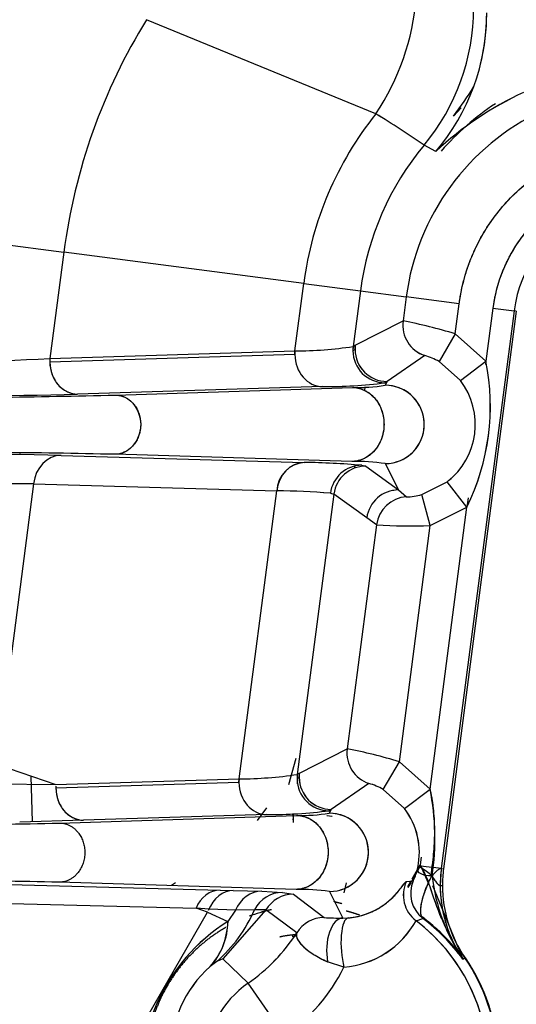
# Model space of a CAD drawing. Units: millimetres. Extents: x 0 to 408, y 0 to 202.
# Drawn here: x 75 to 78, y 124 to 130 of the extents above; entities that cross this region are included whole.
import ezdxf
from ezdxf.enums import TextEntityAlignment as Align
from ezdxf.lldxf.tags import DXFTag

# ---------------------------------------------------------------- set-up
doc = ezdxf.new("R2010")
doc.units = ezdxf.units.MM
for name, color, linetype in [('17210009', 7, 'Continuous'), ('24883000_TMC60_0', 7, 'Continuous'), ('Predeterminado', 7, 'Continuous')]:
    doc.layers.add(name, color=color, linetype=linetype)
doc.styles.add('SEACAD_Arial', font='arial.ttf')
tags = doc.linetypes.add('HIDDEN2', pattern=[4.7625, 3.175, -1.5875]).pattern_tags.tags
tags[6:7] = [DXFTag(74, 4), DXFTag(75, 0), DXFTag(340, '0'), DXFTag(46, 0.0), DXFTag(50, 0.0), DXFTag(44, 0.0), DXFTag(45, 0.0)]
tags[4:5] = [DXFTag(74, 4), DXFTag(75, 0), DXFTag(340, '0'), DXFTag(46, 0.0), DXFTag(50, 0.0), DXFTag(44, 0.0), DXFTag(45, 0.0)]
doc.dimstyles.new('SOLE', dxfattribs={"dimtxt": 2.6, "dimasz": 2.08, "dimexe": 1.3, "dimexo": 1.3, "dimgap": 0.65, "dimtad": 1, "dimlfac": 8.333333, "dimdsep": 46, "dimtxsty": 'SEACAD_Arial', "dimblk1": '_SE_FILLED', "dimblk2": '_SE_FILLED', "dimsah": 1, "dimcen": 1.3, "dimadec": 0, "dimazin": 0, "dimtfac": 0.7, "dimtdec": 3, "dimtmove": 0, "dimatfit": 3, "dimfxl": 1, "dimarcsym": 0})

# ---------------------------------------------------------------- blocks, each defined once
blk = doc.blocks.new('SE1')
at = {"layer": '17210009', "color": 7, "linetype": 'Continuous'}
for radius, start, end in [(15.9384, 307.10542, 320.94945), (17.0117, 301.0875, 318.5927)]:
    blk.add_arc((68.4428, 136.4577), radius, start, end, dxfattribs=at)
at = {"layer": '24883000_TMC60_0', "color": 7, "linetype": 'HIDDEN2'}
for p, q in [((77.3682, 129.2093), (76.0814, 129.7369)), ((77.3682, 129.2093), (76.0814, 129.7369)), ((77.8037, 129.1964), (77.8476, 129.2423)), ((77.8037, 129.1964), (77.8476, 129.2423)), ((77.7052, 128.9979), (77.6388, 129.0337)), ((77.7052, 128.9978), (77.6388, 129.0337)), ((74.5864, 128.5681), (75.6169, 128.4335)), ((74.5864, 128.5681), (75.6169, 128.4335)), ((75.6169, 128.4335), (75.5389, 127.8367)), ((75.6169, 128.4335), (75.5389, 127.8367)), ((76.9634, 128.2576), (75.6169, 128.4335)), ((76.9634, 128.2576), (75.6169, 128.4335)), ((76.914, 127.8791), (76.9634, 128.2576)), ((76.914, 127.8791), (76.9634, 128.2576)), ((76.9634, 128.2576), (77.2815, 128.2161)), ((76.9634, 128.2576), (77.2815, 128.2161)), ((77.2815, 128.2161), (77.2407, 127.9039)), ((77.2815, 128.2161), (77.2407, 127.9039)), ((77.2815, 128.2161), (77.5385, 128.1825)), ((77.2815, 128.2161), (77.5385, 128.1825)), ((77.5385, 128.1825), (77.5208, 128.0471)), ((77.5385, 128.1825), (77.5208, 128.0471)), ((77.8358, 128.1436), (77.5385, 128.1825)), ((77.8358, 128.1436), (77.5385, 128.1825)), ((77.8138, 127.9746), (77.8358, 128.1436)), ((77.8138, 127.9746), (77.8358, 128.1436)), ((78.1438, 128.1034), (77.7353, 124.9763)), ((78.1438, 128.1034), (77.7353, 124.9763)), ((78.1564, 128.1018), (77.7479, 124.9746)), ((78.1564, 128.1018), (77.7479, 124.9746)), ((78.0249, 128.1189), (77.986, 127.8213)), ((78.0249, 128.1189), (77.986, 127.8213)), ((78.0249, 128.1189), (78.1438, 128.1034)), ((78.0249, 128.1189), (78.1438, 128.1034)), ((78.1564, 128.1018), (78.1438, 128.1034)), ((78.1564, 128.1018), (78.1438, 128.1034)), ((77.2526, 127.9111), (77.5208, 128.0471)), ((77.2526, 127.9111), (77.5208, 128.0471)), ((77.8138, 127.9746), (77.7228, 127.8194)), ((77.8138, 127.9746), (77.7228, 127.8194)), ((77.986, 127.8213), (77.8138, 127.9746)), ((77.986, 127.8213), (77.8138, 127.9746)), ((77.2407, 127.9039), (77.2526, 127.9111)), ((77.2407, 127.9039), (77.2526, 127.9111)), ((77.2511, 127.8877), (77.2526, 127.9111)), ((76.9132, 127.8587), (75.5381, 127.8163)), ((76.9132, 127.8587), (75.5381, 127.8163)), ((75.5389, 127.8367), (76.914, 127.8791)), ((75.5389, 127.8367), (76.914, 127.8791)), ((76.9132, 127.8587), (76.914, 127.8791)), ((77.2407, 127.9039), (77.2392, 127.8804)), ((77.2511, 127.8877), (77.2392, 127.8804)), ((77.2511, 127.8877), (77.2392, 127.8804)), ((77.6427, 127.8529), (77.4312, 127.7079)), ((77.6427, 127.8529), (77.4312, 127.7079)), ((75.5389, 127.8367), (75.5381, 127.8163)), ((77.8423, 127.7129), (77.7228, 127.8194)), ((77.8423, 127.7129), (77.7228, 127.8194)), ((77.8423, 127.7129), (77.986, 127.8213)), ((77.8423, 127.7129), (77.986, 127.8213)), ((77.986, 127.8213), (77.9836, 127.8031)), ((77.4312, 127.7079), (77.4193, 127.7006)), ((77.4312, 127.7079), (77.4193, 127.7006)), ((77.4312, 127.7079), (77.4204, 127.6864)), ((77.4312, 127.7079), (77.4204, 127.6864)), ((77.0687, 127.6789), (75.6937, 127.6365)), ((77.0687, 127.6789), (75.6937, 127.6365)), ((75.9066, 127.6313), (77.2366, 127.6739)), ((75.9066, 127.6313), (77.2366, 127.6739)), ((77.3069, 127.6771), (77.3041, 127.655)), ((77.3069, 127.6771), (77.3041, 127.655)), ((77.2339, 127.2592), (75.9044, 127.2991)), ((77.2339, 127.2592), (75.9044, 127.2991)), ((75.6015, 127.2933), (76.9658, 127.2537)), ((75.6015, 127.2933), (76.9658, 127.2537)), ((77.2528, 127.2625), (77.2523, 127.2584)), ((77.2528, 127.2625), (77.2523, 127.2584)), ((77.4206, 127.2471), (77.4953, 127.0993)), ((77.4206, 127.2471), (77.4953, 127.0993)), ((77.2499, 127.2403), (77.2474, 127.221)), ((77.2499, 127.2403), (77.2474, 127.221)), ((77.2893, 127.2374), (77.3108, 127.2327)), ((77.2893, 127.2374), (77.3108, 127.2327)), ((77.3108, 127.2327), (77.4953, 127.0993)), ((77.3108, 127.2327), (77.4953, 127.0993)), ((75.4471, 127.1336), (75.2327, 125.4924)), ((75.4471, 127.1336), (75.2414, 125.5591)), ((75.4471, 127.1336), (76.8114, 127.0939)), ((75.4471, 127.1336), (76.8114, 127.0939)), ((77.6252, 127.0729), (77.7681, 127.1452)), ((77.6252, 127.0729), (77.7681, 127.1452)), ((77.8792, 127.0036), (77.7681, 127.1452)), ((77.8792, 127.0036), (77.7681, 127.1452)), ((76.6004, 125.4788), (76.8114, 127.0939)), ((76.6004, 125.4788), (76.8114, 127.0939)), ((77.1126, 127.0806), (77.1325, 127.076)), ((77.1126, 127.0806), (77.1325, 127.076)), ((77.4649, 127.0967), (77.4646, 127.0939)), ((77.4649, 127.0967), (77.4646, 127.0939)), ((77.4953, 127.0993), (77.5392, 127.0608)), ((77.4953, 127.0993), (77.5392, 127.0608)), ((77.1325, 127.076), (76.9271, 125.5036)), ((77.1325, 127.076), (76.9271, 125.5036)), ((77.3171, 126.9427), (77.1325, 127.076)), ((77.3171, 126.9427), (77.1325, 127.076)), ((77.6733, 126.8995), (77.6252, 127.0729)), ((77.6733, 126.8995), (77.6252, 127.0729)), ((77.886, 127.0557), (77.8792, 127.0036)), ((77.6724, 125.421), (77.8792, 127.0036)), ((77.6724, 125.421), (77.8792, 127.0036)), ((77.6733, 126.8995), (77.8792, 127.0036)), ((77.6733, 126.8995), (77.8792, 127.0036)), ((77.3715, 126.9045), (77.3171, 126.9427)), ((77.3715, 126.9045), (77.3171, 126.9427)), ((77.3715, 126.9045), (77.2072, 125.6468)), ((77.3715, 126.9045), (77.2072, 125.6468)), ((77.5002, 125.5743), (77.6733, 126.8995)), ((77.5002, 125.5743), (77.6733, 126.8995)), ((76.939, 125.5108), (77.2072, 125.6468)), ((76.939, 125.5108), (77.2072, 125.6468)), ((76.8791, 125.447), (76.9211, 125.5957)), ((75.2414, 125.5591), (75.5726, 125.4471)), ((77.4092, 125.4191), (77.5002, 125.5743)), ((77.4092, 125.4191), (77.5002, 125.5743)), ((77.6724, 125.421), (77.5002, 125.5743)), ((77.6724, 125.421), (77.5002, 125.5743)), ((75.4415, 125.2382), (75.4325, 125.4945)), ((75.4415, 125.2382), (75.4325, 125.4945)), ((75.5726, 125.4471), (76.6004, 125.4788)), ((75.5726, 125.4471), (76.6004, 125.4788)), ((76.5996, 125.4584), (76.6004, 125.4788)), ((76.9271, 125.5036), (76.9256, 125.4801)), ((76.9256, 125.4801), (76.9375, 125.4873)), ((76.9256, 125.4801), (76.9375, 125.4873)), ((76.9271, 125.5036), (76.939, 125.5108)), ((76.9271, 125.5036), (76.939, 125.5108)), ((76.9375, 125.4873), (76.939, 125.5108)), ((75.2176, 125.4522), (75.5726, 125.4471)), ((76.5996, 125.4584), (75.5718, 125.4267)), ((76.5996, 125.4584), (75.5718, 125.4267)), ((76.9269, 125.4524), (76.9273, 125.4556)), ((77.3291, 125.4526), (77.1176, 125.3076)), ((77.3291, 125.4526), (77.1176, 125.3076)), ((77.5288, 125.3126), (77.6724, 125.421)), ((77.5288, 125.3126), (77.6724, 125.421)), ((77.5288, 125.3126), (77.4092, 125.4191)), ((77.5288, 125.3126), (77.4092, 125.4191)), ((76.7541, 125.3166), (76.7012, 125.2454)), ((75.593, 125.231), (76.923, 125.2736)), ((75.593, 125.231), (76.923, 125.2736)), ((76.7552, 125.2786), (75.7273, 125.2469)), ((76.7552, 125.2786), (75.7273, 125.2469)), ((77.12, 125.2673), (77.0927, 125.2709)), ((77.1231, 125.2669), (77.0939, 125.2707)), ((77.1176, 125.3076), (77.1057, 125.3003)), ((77.1176, 125.3076), (77.1057, 125.3003)), ((77.1176, 125.3076), (77.1068, 125.2861)), ((77.1176, 125.3076), (77.1068, 125.2861)), ((75.7273, 125.2469), (75.3687, 125.236)), ((75.7273, 125.2469), (75.3687, 125.236)), ((77.6227, 125.0399), (77.6167, 124.9946)), ((77.6227, 125.0399), (77.6171, 124.9975)), ((77.5716, 124.9172), (77.6167, 124.9967)), ((77.6187, 124.9915), (77.6823, 124.9832)), ((77.6209, 124.9912), (77.6823, 124.9832)), ((77.6699, 124.8806), (77.6209, 124.9912)), ((77.7353, 124.9763), (77.6895, 124.9823)), ((77.7353, 124.9763), (77.7292, 124.8806)), ((77.7353, 124.9763), (77.7479, 124.9746)), ((77.7353, 124.9763), (77.7479, 124.9746)), ((75.0249, 124.8928), (76.4935, 124.8552)), ((75.0249, 124.8928), (76.4935, 124.8552)), ((76.9203, 124.8589), (75.5909, 124.8988)), ((76.9203, 124.8589), (75.5909, 124.8988)), ((77.1901, 124.8386), (77.2027, 124.8956)), ((77.2026, 124.8953), (77.2027, 124.8956)), ((77.5392, 124.9029), (77.5773, 124.9077)), ((77.5392, 124.9029), (77.5773, 124.9077)), ((77.5479, 124.8754), (77.5643, 124.9045)), ((77.6865, 124.8806), (77.8568, 124.4682)), ((77.7292, 124.8806), (77.7418, 124.8806)), ((77.7292, 124.8806), (77.7418, 124.8806)), ((76.4935, 124.8552), (76.5679, 124.8533)), ((76.4935, 124.8552), (76.5679, 124.8533)), ((76.5679, 124.8533), (76.7287, 124.8484)), ((76.5679, 124.8533), (76.7287, 124.8484)), ((76.7287, 124.8484), (76.8437, 124.8421)), ((76.7287, 124.8484), (76.8437, 124.8421)), ((76.8437, 124.8421), (76.9058, 124.8323)), ((76.8437, 124.8421), (76.9058, 124.8323)), ((76.9058, 124.8323), (77.0772, 124.7009)), ((76.9058, 124.8323), (77.0772, 124.7009)), ((77.1071, 124.8468), (77.1822, 124.6982)), ((77.1071, 124.8468), (77.1822, 124.6982)), ((74.89, 124.7906), (76.3587, 124.753)), ((74.89, 124.7906), (76.3587, 124.753)), ((75.7803, 123.6155), (76.423, 124.7313)), ((75.7803, 123.6155), (76.423, 124.7313)), ((76.423, 124.7313), (76.3587, 124.753)), ((76.4317, 124.7485), (76.3587, 124.753)), ((76.4228, 124.7314), (76.538, 124.6794)), ((76.423, 124.7313), (76.538, 124.6794)), ((76.5801, 124.7414), (76.4317, 124.7485)), ((76.5801, 124.7414), (76.4317, 124.7485)), ((76.7508, 124.7435), (76.5097, 124.4699)), ((76.7508, 124.7435), (76.5097, 124.4699)), ((76.5801, 124.7414), (76.538, 124.6794)), ((76.5801, 124.7414), (76.538, 124.6794)), ((76.6874, 124.7448), (76.5801, 124.7414)), ((76.6874, 124.7448), (76.5801, 124.7414)), ((76.7508, 124.7435), (76.6874, 124.7448)), ((76.9244, 124.6156), (76.7508, 124.7435)), ((76.9244, 124.6156), (76.7508, 124.7435)), ((77.1822, 124.6982), (77.2116, 124.699)), ((77.1822, 124.6982), (77.2116, 124.699)), ((77.5935, 124.683), (77.6314, 124.6964)), ((77.8494, 124.5048), (77.834, 124.5288)), ((77.8672, 124.4753), (77.834, 124.5288)), ((76.4747, 124.4546), (76.4382, 124.4267)), ((76.4747, 124.4546), (76.4382, 124.4267)), ((76.5097, 124.4699), (76.4747, 124.4546)), ((76.5097, 124.4699), (76.4747, 124.4546)), ((76.5097, 124.4699), (76.6516, 124.3335)), ((76.5097, 124.4699), (76.6516, 124.3335)), ((77.1886, 124.4223), (77.0971, 124.4531)), ((77.1886, 124.4223), (77.0971, 124.4531)), ((77.8568, 124.4682), (77.8672, 124.4753)), ((77.8568, 124.4682), (77.8672, 124.4753)), ((76.8566, 124.0377), (76.6516, 124.3335)), ((76.8566, 124.0377), (76.6516, 124.3335))]:
    blk.add_line(p, q, dxfattribs=at)
for centre, radius, start, end in [((76.7164, 129.8013), 1.2001, 320.237, 0.0535), ((78.8703, 128.0085), 3.2811, 148.2115, 172.5573), ((78.8703, 128.0085), 3.2811, 148.2115, 172.5573), ((76.7904, 129.7747), 1.2001, 319.6632, 0.0387), ((76.4692, 130.2369), 1.6922, 322.0574, 328.8689), ((76.477, 130.2322), 1.6831, 322.0216, 328.8632), ((78.958, 127.6659), 1.8285, 114.574, 133.247), ((78.9824, 127.6296), 1.8717, 114.7915, 133.0295), ((78.8703, 128.0085), 1.5073, 123.4795, 138.849), ((78.8703, 128.0085), 1.5073, 123.4795, 138.849), ((78.8703, 128.0085), 1.9231, 141.3604, 172.5573), ((78.8703, 128.0085), 1.9231, 141.3604, 172.5573), ((71.6798, 120.1473), 10.6995, 56.1549, 57.88251), ((71.6556, 120.11), 10.7439, 56.15847, 57.87894), ((78.8703, 128.0085), 1.3432, 115.0573, 172.5573), ((78.8703, 128.0085), 1.3432, 115.0573, 172.5573), ((78.8703, 128.0085), 1.6024, 140.223, 172.5573), ((78.8703, 128.0085), 1.6024, 140.223, 172.5573), ((78.8703, 128.0085), 0.8526, 115.0573, 172.5573), ((78.8703, 128.0085), 0.7327, 115.0573, 172.5573), ((78.8703, 128.0085), 0.7327, 115.0573, 172.5573), ((77.6993, 128.0238), 0.1801, 172.5807, 251.6658), ((77.0203, 125.3944), 2.6995, 72.907, 79.3161), ((77.0275, 125.4236), 2.6695, 72.871, 79.3522), ((77.4311, 127.8879), 0.18, 172.5889, 180.086), ((76.9117, 130.0734), 2.1943, 270.0609, 278.6233), ((76.9106, 130.087), 2.2079, 270.0872, 278.5969), ((77.4192, 127.8807), 0.18, 172.5889, 180.086), ((77.4311, 127.8879), 0.18, 180.0825, 270.0211), ((77.5666, 127.5587), 0.3039, 59.0727, 75.4912), ((77.5681, 127.5624), 0.2999, 58.963, 75.601), ((73.8556, 164.2314), 36.4336, 270.99212, 272.64807), ((73.8723, 163.706), 35.908, 270.98, 272.66019), ((76.7145, 127.5716), 1.2958, 334.0025, 11.1121), ((76.726, 127.5701), 1.2848, 333.8386, 11.276), ((77.0883, 130.2064), 2.5275, 269.5567, 277.5244), ((77.0919, 130.1487), 2.4698, 269.4635, 277.6177), ((77.2587, 128.7127), 1.039, 268.7815, 278.9542), ((77.2555, 128.7599), 1.0861, 269.0029, 278.7328), ((77.4204, 127.4668), 0.2196, 270.0668, 89.9963), ((77.4204, 127.4668), 0.2196, 286.3229, 89.9983), ((77.5208, 127.4662), 0.4053, 307.611, 37.4977), ((74.5663, 175.3461), 47.7229, 269.90437, 271.35362), ((74.5684, 175.1549), 47.5317, 269.90146, 271.35653), ((74.6752, 178.386), 50.7696, 269.89254, 271.38981), ((74.6774, 178.1901), 50.5737, 269.88964, 271.39271), ((74.5734, 79.9805), 47.324, 88.75528, 90.2129), ((74.5751, 80.1682), 47.1363, 88.75238, 90.2158), ((74.7761, 76.3604), 50.9512, 88.73102, 90.2202), ((74.7782, 76.5987), 50.7129, 88.72752, 90.2237), ((76.979, 127.0865), 0.1677, 94.497, 177.4683), ((76.9022, 122.7516), 4.5025, 85.0676, 89.1904), ((76.9022, 122.7516), 4.5025, 85.0676, 89.1904), ((77.2563, 126.1502), 1.1092, 81.4787, 91.1573), ((77.2532, 126.103), 1.1563, 81.6764, 90.9596), ((77.3111, 127.0526), 0.18, 90.0895, 172.5375), ((77.521, 127.4662), 0.4051, 307.5905, 318.8951), ((75.2455, 90.8833), 36.2508, 89.68139, 91.33994), ((75.2435, 91.1005), 36.0336, 89.67639, 91.34494), ((76.7899, 123.1923), 3.9017, 85.2562, 89.6844), ((76.7891, 123.1725), 3.9214, 85.2673, 89.6732), ((77.5501, 126.8811), 0.18, 93.4685, 172.5388), ((77.5388, 127.3748), 0.314, 270.0727, 285.9764), ((77.5387, 127.3755), 0.3147, 270.09, 285.9591), ((77.5676, 129.6606), 2.7631, 265.9314, 272.1935), ((77.5674, 129.6504), 2.7529, 265.9198, 272.2052), ((77.3858, 125.6235), 0.1801, 172.5807, 251.6658), ((76.7068, 122.9941), 2.6995, 72.907, 79.3161), ((76.714, 123.0233), 2.6695, 72.871, 79.3522), ((76.5971, 127.6867), 2.2079, 270.0872, 278.5969), ((76.5981, 127.6731), 2.1943, 270.0609, 278.6233), ((77.1056, 125.4804), 0.18, 172.5889, 180.086), ((77.1175, 125.4876), 0.18, 172.5889, 180.086), ((77.1176, 125.4876), 0.18, 180.0825, 270.0211), ((77.253, 125.1584), 0.3039, 59.0727, 75.4912), ((77.2546, 125.1621), 0.2999, 58.963, 75.601), ((76.2587, 125.1432), 1.4408, 351.6594, 11.1161), ((77.2063, 125.0663), 0.4057, 347.9344, 37.3774), ((77.2075, 125.0666), 0.4047, 347.8637, 37.4482), ((76.7747, 127.8061), 2.5275, 269.5567, 277.5244), ((76.7783, 127.7483), 2.4698, 269.4635, 277.6177), ((76.9451, 126.3124), 1.039, 268.7815, 278.9542), ((76.9419, 126.3596), 1.0861, 269.0029, 278.7328), ((77.1068, 125.0664), 0.2196, 270.0668, 89.9963), ((77.1068, 125.0664), 0.2196, 286.3229, 89.9983), ((74.3617, 175.9857), 50.7696, 269.89254, 271.38981), ((74.3639, 175.7898), 50.5737, 269.88964, 271.39271), ((77.3658, 125.0232), 0.241, 331.3481, 350.0314), ((77.3647, 125.0236), 0.2421, 331.3918, 349.9877), ((77.0898, 124.6895), 0.6107, 18.2329, 29.9451), ((78.6956, 125.0437), 1.0173, 186.1781, 214.4541), ((78.4618, 124.8814), 0.7327, 172.5573, 180.0573), ((78.4618, 124.8814), 0.72, 172.5573, 180.0573), ((78.4618, 124.8814), 0.72, 172.5573, 180.0573), ((74.4625, 73.9601), 50.9512, 88.73102, 90.2202), ((74.4647, 74.1984), 50.7129, 88.72752, 90.2237), ((76.9754, 123.8662), 1.2631, 125.3996, 126.6311), ((76.9754, 123.8662), 1.2631, 125.3996, 126.6311), ((77.7022, 124.8265), 0.1801, 154.8991, 232.8473), ((77.7431, 124.8376), 0.1801, 157.0928, 231.6487), ((79.258, 125.348), 1.6555, 196.4005, 209.9394), ((79.2624, 125.3499), 1.6602, 196.42, 203.1137), ((78.4618, 124.8814), 0.7327, 180.0573, 214.3296), ((78.4618, 124.8814), 0.72, 180.0573, 214.3296), ((76.906, 124.6523), 0.18, 90.085, 149.5546), ((76.9427, 123.7499), 1.1092, 81.4787, 91.1573), ((76.9397, 123.7027), 1.1563, 81.6764, 90.9596), ((76.9754, 123.8662), 0.9, 102.7749, 110.6857), ((76.9754, 123.8662), 0.9, 70.3763, 75.4514), ((76.9249, 123.7735), 1.1662, 38.398, 52.9507), ((76.9231, 123.7714), 1.1689, 41.0017, 52.8581), ((77.0936, 123.7939), 1.0454, 122.1038, 189.8902), ((77.0953, 123.7931), 1.047, 122.1629, 189.8311), ((76.1521, 124.6858), 0.386, 317.8313, 359.0594), ((76.9754, 123.8662), 1.0243, 250.0568, 52.8815), ((77.0775, 124.5209), 0.18, 90.0853, 148.2625), ((77.1684, 126.1727), 1.4746, 266.4554, 270.5362), ((77.1691, 126.1994), 1.5013, 266.4917, 270.5), ((77.1468, 124.9319), 0.5114, 274.6943, 330.8743), ((77.1457, 124.9336), 0.5131, 274.7993, 330.7693), ((76.9754, 123.8662), 1.0243, 0.0573, 52.8815), ((76.9315, 123.7797), 1.1533, 36.6542, 52.639), ((76.9317, 123.7799), 1.153, 36.6519, 52.6413), ((76.0767, 125.1624), 1.0087, 304.7452, 327.1772), ((76.0766, 125.1625), 1.0089, 304.7469, 327.1755), ((76.9754, 123.8662), 1.0825, 272.4714, 36.1518), ((76.9231, 123.7714), 1.1689, 38.4234, 39.8762), ((78.0326, 124.6396), 0.2401, 209.3957, 216.1822), ((78.0433, 124.6465), 0.2401, 209.3071, 216.1483), ((76.8805, 123.9293), 0.6656, 131.6442, 180.7734), ((76.875, 123.9317), 0.6602, 131.4283, 180.9893), ((76.9754, 123.8662), 1.08, 274.2936, 34.3296), ((76.2826, 124.8689), 1.0101, 304.6234, 333.757), ((76.2816, 124.8698), 1.0114, 304.6426, 333.7378), ((76.9754, 123.8662), 0.5684, 124.7174, 177.5599), ((76.9754, 123.8662), 0.5684, 124.7175, 177.5599)]:
    blk.add_arc(centre, radius, start, end, dxfattribs=at)
for centre, major_axis, ratio, start_param, end_param in [((76.5565, 129.8582), (-0.3964, -1.1326), 0.852979, 1.279781, 1.861812), ((76.5565, 129.8582), (-0.3964, -1.1326), 0.852978, 1.279781, 1.861812), ((76.7169, 129.8012), (0.4077, 1.1286), 0.999612, 4.364893, 5.059885), ((76.7908, 129.7743), (0.4132, 1.1266), 0.999611, 4.823959, 5.064762), ((77.6992, 128.0238), (0.0712, -0.1653), 0.999536, 4.175991, 5.556835), ((77.0686, 127.8589), (-0.0056, 0.1799), 0.863193, 1.431736, 1.54503), ((77.0686, 127.8589), (0.0056, -0.1799), 0.863193, 4.686623, 6.248611), ((77.0686, 127.8589), (0.0056, -0.1799), 0.863193, 4.686623, 6.248611), ((77.4191, 127.8806), (-0.0937, 0.1537), 0.999436, 1.024779, 2.595075), ((77.4191, 127.8806), (-0.0937, 0.1537), 0.999436, 1.024781, 2.595077), ((77.431, 127.8878), (0.0937, -0.1537), 0.999436, 4.166372, 5.736668), ((75.6935, 127.8165), (-0.0056, 0.1799), 0.863193, 1.431736, 1.54503), ((75.6935, 127.8165), (-0.0056, 0.1799), 0.863193, 1.54503, 3.107018), ((75.6016, 127.1134), (0.0052, 0.1799), 0.86492, 0.034779, 1.483525), ((75.6016, 127.1134), (0.0052, 0.1799), 0.86492, 0.034779, 1.483525), ((76.966, 127.0737), (0.0052, 0.1799), 0.86492, 0.034779, 1.483525), ((77.2895, 127.0575), (0.0233, 0.1785), 0.991177, 0.132051, 1.570796), ((77.2895, 127.0575), (0.0233, 0.1785), 0.991177, 0.132051, 1.570796), ((77.311, 127.0527), (0.1054, 0.1459), 0.999557, 0.626771, 2.066272), ((77.4955, 126.9194), (-0.1054, -0.1459), 0.999557, 3.768401, 5.207864), ((77.4955, 126.9194), (-0.1152, -0.1383), 0.99958, 3.83721, 5.276616), ((77.5499, 126.8812), (-0.1015, -0.1487), 0.999569, 3.800733, 5.181252), ((77.3856, 125.6235), (-0.0712, 0.1653), 0.999536, 1.034397, 2.415242), ((76.755, 125.4586), (-0.0056, 0.1799), 0.863193, 1.431736, 1.54503), ((77.1055, 125.4803), (-0.0937, 0.1537), 0.999436, 1.024779, 2.595075), ((77.1055, 125.4803), (-0.0937, 0.1537), 0.999436, 1.024783, 2.595078), ((77.1174, 125.4875), (0.0937, -0.1537), 0.999436, 4.166372, 5.736668), ((75.7272, 125.4269), (-0.0056, 0.1799), 0.863193, 1.54503, 3.107018), ((76.755, 125.4586), (0.0056, -0.1799), 0.863193, 4.686623, 6.248611), ((76.755, 125.4586), (0.0056, -0.1799), 0.863193, 4.686623, 6.248611), ((77.6226, 124.9965), (-0.1185, -0.2108), 0.008525, -1.548556, -0.902735), ((77.7767, 124.8088), (0.1727, -0.1741), 0.119122, 2.250633, 3.195176), ((77.7021, 124.8265), (-0.0463, 0.1739), 0.999449, 0.871965, 2.233095), ((77.743, 124.8375), (-0.0475, 0.1736), 0.999471, 0.903873, 2.205744), ((76.4937, 124.6752), (0.0046, 0.1799), 0.835829, 0.031795, 1.145129), ((76.4937, 124.6752), (0.0046, 0.1799), 0.835829, 0.031795, 1.145129), ((76.5605, 124.6582), (0.0217, 0.1943), 0.768597, 0.095153, 1.224433), ((76.5605, 124.6582), (0.0217, 0.1943), 0.768597, 0.095153, 1.224433), ((76.7289, 124.6684), (0.0066, 0.1799), 0.907302, 0.041517, 1.1866), ((76.7289, 124.6684), (0.0066, 0.1799), 0.907302, 0.041518, 1.186601), ((76.8439, 124.6621), (0.0154, 0.1793), 0.980322, 0.088524, 1.177912), ((76.8439, 124.6621), (0.0154, 0.1793), 0.980322, 0.088527, 1.177915), ((76.906, 124.6523), (-0.1099, -0.1426), 0.999593, 3.799424, 4.83765), ((75.8527, 125.1854), (0.5771, -0.7672), 0.916895, 0.065634, 0.474514), ((75.8527, 125.1854), (0.5771, -0.7672), 0.916895, 0.065631, 0.474511), ((75.7741, 125.1195), (0.6517, -0.7049), 0.567997, 0.031811, 0.501713), ((77.0774, 124.5209), (-0.1091, -0.1432), 0.999586, 3.793707, 4.809366), ((77.1824, 124.5182), (0.0017, 0.18), 0.505725, 0.02023, 1.945291), ((77.1824, 124.5182), (0.0017, 0.18), 0.505723, 0.020232, 1.945294), ((77.226, 124.5196), (0.0134, -0.1795), 0.290287, 3.160559, 5.263759), ((77.226, 124.5196), (0.0134, -0.1795), 0.290287, 3.160559, 5.263759)]:
    blk.add_ellipse(centre, major_axis=major_axis, ratio=ratio, start_param=start_param, end_param=end_param, dxfattribs=at)
for points, degree, knots in [([(77.8358, 128.1436), (77.8529, 128.2742), (77.9018, 128.3962), (77.9507, 128.5184), (78.0284, 128.6245), (78.1061, 128.7308), (78.2077, 128.8143), (78.3093, 128.8978), (78.4341, 128.9562)], 2, [0, 0, 0, 0.25, 0.25, 0.5, 0.5, 0.75, 0.75, 1, 1, 1]), ([(77.8358, 128.1436), (77.8471, 128.2301), (77.8694, 128.3152), (77.9342, 128.4772), (77.9768, 128.5541), (78.0799, 128.695), (78.1403, 128.7589), (78.2751, 128.8697), (78.3494, 128.9166), (78.4285, 128.9536)], 3, [0, 0, 0, 0, 0.25, 0.25, 0.5, 0.5, 0.75, 0.75, 1, 1, 1, 1]), ([(78.5092, 128.7809), (78.4117, 128.7353), (78.3288, 128.667), (78.2457, 128.5987), (78.1822, 128.512), (78.1187, 128.4251), (78.0788, 128.3254), (78.0388, 128.2256), (78.0249, 128.1189)], 2, [0, 0, 0, 0.25, 0.25, 0.5, 0.5, 0.75, 0.75, 1, 1, 1]), ([(75.5381, 127.8163), (75.5383, 127.7947), (75.5419, 127.7715), (75.5578, 127.727), (75.57, 127.7058), (75.6006, 127.6711), (75.6189, 127.6577), (75.6566, 127.6405), (75.6758, 127.6367), (75.6937, 127.6365)], 3, [0, 0, 0, 0, 0.25, 0.25, 0.5, 0.5, 0.75, 0.75, 1, 1, 1, 1]), ([(75.9066, 127.6313), (75.9306, 127.6311), (75.962, 127.6241), (76.0223, 127.5708), (76.0483, 127.5202), (76.0476, 127.4105), (76.0209, 127.3598), (75.9599, 127.3064), (75.9284, 127.2994), (75.9044, 127.2991)], 3, [0, 0, 0, 0, 0.25, 0.25, 0.5, 0.5, 0.75, 0.75, 1, 1, 1, 1]), ([(77.2366, 127.6739), (77.2666, 127.6737), (77.3059, 127.665), (77.3626, 127.6151), (77.3806, 127.5921), (77.4064, 127.535), (77.4139, 127.501), (77.4134, 127.4325), (77.4055, 127.3984), (77.3789, 127.3413), (77.3607, 127.3183), (77.3034, 127.2683), (77.2639, 127.2595), (77.2339, 127.2592)], 3, [0, 0, 0, 0, 0.25, 0.25, 0.375, 0.375, 0.5, 0.5, 0.625, 0.625, 0.75, 0.75, 1, 1, 1, 1]), ([(75.5722, 125.4369), (75.572, 125.4051), (75.5756, 125.3819), (75.5915, 125.3374), (75.6037, 125.3162), (75.6343, 125.2815), (75.6526, 125.2681), (75.6902, 125.2509), (75.7095, 125.2471), (75.7273, 125.2469)], 3, [0, 0, 0, 0, 0.25, 0.25, 0.5, 0.5, 0.75, 0.75, 1, 1, 1, 1]), ([(77.6842, 124.9342), (77.6787, 124.9494), (77.6817, 124.9696), (77.6875, 125.0099), (77.6928, 125.0565), (77.6972, 125.1174), (77.6989, 125.1787), (77.6977, 125.24), (77.6941, 125.2894), (77.6899, 125.3265), (77.6864, 125.3515), (77.6823, 125.3756), (77.6778, 125.3987), (77.6742, 125.4136), (77.6724, 125.421)], 3, [0, 0, 0, 0, 0.087116, 0.125003, 0.2499, 0.374146, 0.499659, 0.626272, 0.75049, 0.80407, 0.855778, 0.905645, 0.953706, 1, 1, 1, 1]), ([(76.8979, 125.2816), (76.9036, 125.2743), (76.9032, 125.2678), (76.9028, 125.2523), (76.9028, 125.2434), (76.9033, 125.2345)], 3, [0.02671223, 0.02671223, 0.02671223, 0.02671223, 0.0625, 0.0625, 0.11176104, 0.11176104, 0.11176104, 0.11176104]), ([(76.9015, 125.2864), (76.9044, 125.2834), (76.9036, 125.2751), (76.9029, 125.261), (76.9028, 125.2491), (76.903, 125.243), (76.903, 125.2426)], 3, [0.01702716, 0.01702716, 0.01702716, 0.01702716, 0.03138486, 0.0628575, 0.0943779, 0.0965491, 0.0965491, 0.0965491, 0.0965491]), ([(76.923, 125.2736), (76.953, 125.2734), (76.9924, 125.2647), (77.0491, 125.2148), (77.067, 125.1918), (77.0928, 125.1347), (77.1003, 125.1007), (77.0999, 125.0322), (77.0919, 124.9981), (77.0654, 124.941), (77.0471, 124.918), (76.9898, 124.8679), (76.9503, 124.8592), (76.9203, 124.8589)], 3, [0, 0, 0, 0, 0.25, 0.25, 0.375, 0.375, 0.5, 0.5, 0.625, 0.625, 0.75, 0.75, 1, 1, 1, 1]), ([(77.6842, 124.9342), (77.653, 124.9317), (77.6327, 124.94), (77.6057, 124.9541), (77.5991, 124.9599), (77.6031, 124.9815)], 3, [0, 0, 0, 0, 0.5, 0.5, 1, 1, 1, 1]), ([(77.6314, 124.6964), (77.6284, 124.7004), (77.6231, 124.7075), (77.6186, 124.732), (77.6211, 124.774), (77.6372, 124.832), (77.6546, 124.8769), (77.6661, 124.9034), (77.6724, 124.9169), (77.6842, 124.9342)], 3, [0, 0, 0, 0, 0.144515, 0.250595, 0.499699, 0.749388, 0.874386, 0.937051, 1, 1, 1, 1]), ([(77.6314, 124.6964), (77.6286, 124.699), (77.6263, 124.7026), (77.6235, 124.7094), (77.6227, 124.7119), (77.6214, 124.7175), (77.6209, 124.7205), (77.6197, 124.7301), (77.6195, 124.7374), (77.6201, 124.7499), (77.6205, 124.7543), (77.6216, 124.7635), (77.6223, 124.7684), (77.624, 124.7786), (77.6251, 124.7839), (77.6275, 124.7949), (77.6289, 124.8005), (77.6321, 124.8122), (77.6338, 124.8182), (77.6377, 124.8305), (77.6398, 124.8369), (77.6466, 124.8564), (77.6517, 124.8696), (77.6602, 124.8898), (77.6631, 124.8965), (77.6692, 124.9102), (77.6724, 124.917), (77.6842, 124.9342)], 3, [0, 0, 0, 0, 0.125, 0.125, 0.1875, 0.1875, 0.25, 0.25, 0.375, 0.375, 0.4375, 0.4375, 0.5, 0.5, 0.5625, 0.5625, 0.625, 0.625, 0.6875, 0.6875, 0.75, 0.75, 0.875, 0.875, 0.9375, 0.9375, 1, 1, 1, 1]), ([(77.2116, 124.699), (77.2276, 124.7002), (77.243, 124.7023), (77.2724, 124.708), (77.2866, 124.7117), (77.3036, 124.717), (77.307, 124.7181), (77.3136, 124.7204), (77.3168, 124.7216), (77.3264, 124.7252), (77.3326, 124.7277), (77.3506, 124.7355), (77.3619, 124.7411), (77.3778, 124.7499), (77.3829, 124.7529), (77.3929, 124.7589), (77.3978, 124.762), (77.4117, 124.7714), (77.4203, 124.7777), (77.4362, 124.7902), (77.4436, 124.7965), (77.4572, 124.8088), (77.4635, 124.8149), (77.4722, 124.8238), (77.475, 124.8267), (77.4804, 124.8325), (77.4829, 124.8354), (77.4903, 124.8437), (77.4948, 124.849), (77.507, 124.8639), (77.5136, 124.8726), (77.5244, 124.8871), (77.5287, 124.8928), (77.5328, 124.8977), (77.5336, 124.8986), (77.535, 124.9001), (77.5357, 124.9007), (77.5375, 124.9023), (77.5384, 124.9028), (77.5392, 124.9029)], 3, [0, 0, 0, 0, 0.0625, 0.0625, 0.125, 0.125, 0.140625, 0.140625, 0.15625, 0.15625, 0.1875, 0.1875, 0.25, 0.25, 0.28125, 0.28125, 0.3125, 0.3125, 0.375, 0.375, 0.4375, 0.4375, 0.5, 0.5, 0.53125, 0.53125, 0.5625, 0.5625, 0.625, 0.625, 0.75, 0.75, 0.875, 0.875, 0.90625, 0.90625, 0.9375, 0.9375, 1, 1, 1, 1]), ([(77.2116, 124.699), (77.2163, 124.6994), (77.226, 124.7002), (77.2402, 124.7021), (77.2544, 124.7044), (77.2723, 124.7081), (77.2935, 124.7136), (77.3234, 124.7235), (77.3573, 124.7382), (77.4023, 124.7635), (77.4452, 124.7964), (77.481, 124.8322), (77.5059, 124.8623), (77.52, 124.8812), (77.5283, 124.8922), (77.5331, 124.8981), (77.5369, 124.902), (77.5384, 124.9026), (77.5392, 124.9029)], 3, [0, 0, 0, 0, 0.01487, 0.030251, 0.046165, 0.06263, 0.092957, 0.125407, 0.184421, 0.250412, 0.37541, 0.500266, 0.625238, 0.749775, 0.811932, 0.874714, 0.937213, 1, 1, 1, 1]), ([(76.5259, 124.646), (76.4998, 124.6309), (76.4746, 124.6141), (76.401, 124.5648), (76.3383, 124.502), (76.2757, 124.4393), (76.2265, 124.3655), (76.1774, 124.2918), (76.1435, 124.2098), (76.1097, 124.128), (76.0925, 124.0409), (76.0753, 123.9541), (76.0754, 123.8653)], 2, [0.6661484, 0.6661484, 0.6661484, 0.6875, 0.6875, 0.75, 0.75, 0.8125, 0.8125, 0.875, 0.875, 0.9375, 0.9375, 1, 1, 1]), ([(76.9225, 124.605), (76.876, 124.6017), (76.8301, 124.5925), (76.83, 124.5925), (76.8299, 124.5925)], 2, [0.02236383, 0.02236383, 0.02236383, 0.0625, 0.0625, 0.06260503, 0.06260503, 0.06260503]), ([(76.9244, 124.6156), (76.9236, 124.6138), (76.9221, 124.6103), (76.9213, 124.6042), (76.9217, 124.5976), (76.9233, 124.5903), (76.9265, 124.582), (76.9315, 124.5727), (76.941, 124.5589), (76.9574, 124.5406), (76.9837, 124.5179), (77.011, 124.4988), (77.0353, 124.484), (77.0551, 124.4731), (77.0754, 124.4628), (77.09, 124.4563), (77.0971, 124.4531)], 3, [0, 0, 0, 0, 0.04721, 0.095928, 0.14609, 0.19762, 0.250426, 0.310851, 0.375126, 0.499826, 0.624798, 0.749346, 0.815641, 0.874768, 0.939498, 1, 1, 1, 1]), ([(76.9244, 124.6156), (76.9218, 124.6105), (76.9211, 124.6049), (76.9223, 124.593), (76.9244, 124.5867), (76.9293, 124.5768), (76.9312, 124.5734), (76.9358, 124.5665), (76.9383, 124.563), (76.9467, 124.5525), (76.9533, 124.5453), (76.9685, 124.531), (76.9771, 124.5237), (76.9915, 124.5127), (76.9965, 124.5091), (77.007, 124.5018), (77.0125, 124.4981), (77.0296, 124.4874), (77.0418, 124.4803), (77.068, 124.4665), (77.082, 124.4597), (77.0971, 124.4531)], 3, [0, 0, 0, 0, 0.125, 0.125, 0.25, 0.25, 0.3125, 0.3125, 0.375, 0.375, 0.5, 0.5, 0.625, 0.625, 0.6875, 0.6875, 0.75, 0.75, 0.875, 0.875, 1, 1, 1, 1]), ([(77.022, 122.7847), (77.1689, 122.7911), (77.3086, 122.8363), (77.4484, 122.8815), (77.5711, 122.9624), (77.6938, 123.0432), (77.7905, 123.1539), (77.8871, 123.2645), (77.9509, 123.397), (78.0145, 123.5294), (78.0407, 123.674), (78.0668, 123.8186), (78.0534, 123.965), (78.04, 124.1112), (77.988, 124.2487), (77.9362, 124.3861), (77.8494, 124.5048)], 2, [0, 0, 0, 0.125, 0.125, 0.25, 0.25, 0.375, 0.375, 0.5, 0.5, 0.625, 0.625, 0.75, 0.75, 0.875, 0.875, 1, 1, 1]), ([(77.8672, 124.4753), (77.9474, 124.3578), (77.9945, 124.2236), (78.0416, 124.0895), (78.0523, 123.9476), (78.063, 123.8059), (78.0366, 123.666), (78.0103, 123.5263), (77.9486, 123.3981), (77.887, 123.27), (77.7942, 123.1621), (77.7015, 123.0543), (77.584, 122.9741), (77.4666, 122.894), (77.3323, 122.8469), (77.1981, 122.7999), (77.0562, 122.7893)], 2, [0, 0, 0, 0.125, 0.125, 0.25, 0.25, 0.375, 0.375, 0.5, 0.5, 0.625, 0.625, 0.75, 0.75, 0.875, 0.875, 1, 1, 1])]:
    blk.add_open_spline(points, degree=degree, knots=knots, dxfattribs=at)
for points, weights in [([(75.9066, 127.6313), (76.189, 127.6287), (76.1869, 127.3023), (75.9044, 127.2991)], [1, 0.339172380638, 0.339172380638, 1]), ([(77.2366, 127.6739), (77.5904, 127.6708), (77.5877, 127.2631), (77.2339, 127.2592)], [1, 0.339116034053, 0.339116034053, 1]), ([(76.923, 125.2736), (77.2768, 125.2704), (77.2742, 124.8627), (76.9203, 124.8589)], [1, 0.339116034054, 0.339116034054, 1]), ([(75.593, 125.231), (75.8755, 125.2284), (75.8733, 124.9019), (75.5909, 124.8988)], [1, 0.339172380638, 0.339172380638, 1]), ([(75.593, 125.231), (75.8755, 125.2284), (75.8733, 124.9019), (75.5909, 124.8988)], [1, 0.339172380638, 0.339172380638, 1]), ([(77.7353, 124.9763), (77.7344, 124.9764), (77.7182, 124.9785), (77.6842, 124.9342)], [0.998929461619, 0.928871306988, 0.922073535575, 0.978536147382]), ([(77.6842, 124.9342), (77.7131, 124.8806), (77.7282, 124.8806), (77.7292, 124.8806)], [0.998914196268, 0.940730957683, 0.94109289226, 1]), ([(77.6842, 124.9342), (77.7119, 124.8806), (77.7282, 124.8806), (77.7292, 124.8806)], [0.978094996262, 0.922109479134, 0.92905430092, 0.998929461619]), ([(77.7292, 124.8806), (77.7293, 124.7323), (77.7731, 124.5907), (77.8568, 124.4682)], [1, 0.970232684625, 0.970052487556, 0.999459408793])]:
    blk.add_rational_spline(points, weights, degree=3, dxfattribs=at)
for points, degree in [([(77.1768, 124.7785), (77.154, 124.7835), (77.132, 124.7905)], 2), ([(77.1768, 124.7785), (77.1616, 124.7818), (77.1467, 124.7858), (77.132, 124.7905)], 3), ([(76.7817, 124.7452), (76.7523, 124.7387), (76.7234, 124.7303)], 2), ([(77.2726, 124.7158), (77.2381, 124.7278), (77.2028, 124.737)], 2), ([(76.9259, 124.5968), (76.9121, 124.5959), (76.8984, 124.5946)], 2), ([(76.1831, 124.2933), (76.1967, 124.3185), (76.2119, 124.3429)], 2)]:
    blk.add_open_spline(points, degree=degree, dxfattribs=at)
blk = doc.blocks.new('DMBLK128')
at = {"layer": 'Predeterminado', "linetype": 'Continuous'}
for points in [[(40.1018, 105.8508), (40.1018, 106.5442), (38.0218, 106.1975)], [(96.7815, 105.8508), (98.8615, 106.1975), (96.7815, 106.5442)]]:
    blk.add_hatch(color=7, dxfattribs=at).paths.add_polyline_path(points)
at = {"layer": 'Predeterminado', "color": 7, "linetype": 'Continuous'}
for p, q in [((98.8615, 136.2681), (98.8615, 104.8975)), ((38.0218, 136.2073), (38.0218, 104.8975)), ((38.0218, 106.1975), (98.8615, 106.1975))]:
    blk.add_line(p, q, dxfattribs=at)
at = {"layer": 'Predeterminado', "color": 7, "linetype": 'Continuous', "style": 'SEACAD_Arial'}
blk.add_text('507', height=2.6, dxfattribs=at).set_placement((65.3895, 109.4475), align=Align.TOP_LEFT)
blk = doc.blocks.new('_SE_FILLED')
at = {"color": 0}
blk.add_line((0, 0), (-1, 0), dxfattribs=at)
blk.add_solid([(0, 0), (-1, -0.1665), (-1, 0.1665), (0, 0)], dxfattribs=at)

msp = doc.modelspace()

# ---------------------------------------------------------------- block references
at = {"layer": 'Predeterminado'}
msp.add_blockref('SE1', (0, 0), dxfattribs=at)

# ---------------------------------------------------------------- dimensions: what is measured, and where the dimension line sits
at = {"layer": 'Predeterminado', "color": 7, "linetype": 'Continuous'}
dim = msp.add_linear_dim(base=(38.0218, 106.1975), p1=(38.0218, 137.5073), p2=(98.8615, 137.5681), angle=0.0573, text='\\A1;<>', dimstyle='SOLE', dxfattribs=at)
dim.commit()
dim.dimension.update_dxf_attribs({"geometry": 'DMBLK128', "text_midpoint": (68.4417, 106.1975), "dimtype": 161})

doc.saveas('drawing.dxf')
